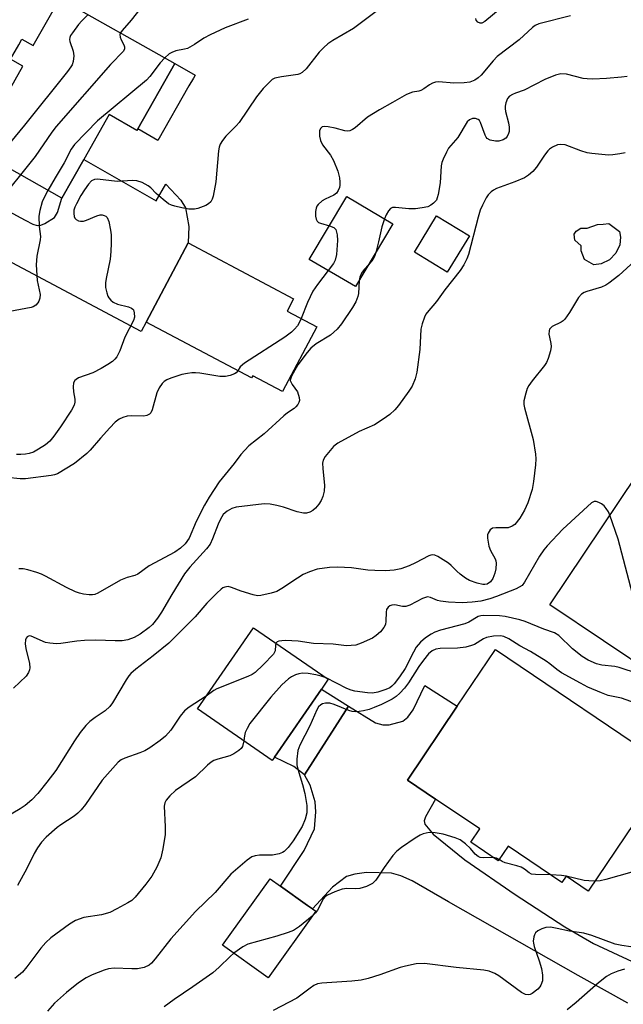
# Model space of a CAD drawing. Units: inches. Extents: x 1303760 to 1309760, y 489450 to 493450.
# Drawn here: x 1306789 to 1306941, y 489929 to 490177 of the extents above; entities that cross this region are included whole.
import ezdxf

# ---------------------------------------------------------------- set-up
doc = ezdxf.new("R2010")
doc.units = ezdxf.units.IN
doc.header["$MEASUREMENT"] = 0
for name, color, linetype in [('BLDG-Footprint', 5, 'Continuous'), ('CULTRL-Pad', 6, 'Continuous'), ('CULTRL-Swimming Pool in Ground', 4, 'Continuous'), ('TRANS-Driveway', 251, 'Continuous'), ('Undefined', 1, 'Continuous')]:
    doc.layers.add(name, color=color, linetype=linetype)

msp = doc.modelspace()

# ---------------------------------------------------------------- linework, layer by layer
at = {"layer": 'BLDG-Footprint'}
for points, elevation in [([(1306799.12, 490182.8), (1306828.06, 490166.36), (1306818.71, 490149.9), (1306818.51, 490149.53), (1306811.54, 490153.49), (1306805.11, 490142.17), (1306799.58, 490132.42), (1306780.1, 490143.49), (1306785.39, 490152.8), (1306783.16, 490154.06), (1306789.77, 490165.71), (1306786.67, 490167.47), (1306788.74, 490171.11), (1306789.54, 490172.52), (1306792.37, 490170.92)], 304.73), ([(1306883.02, 490125.96), (1306873.62, 490110.21), (1306861.94, 490116.98), (1306871.43, 490132.87)], 296.93), ([(1306902.34, 490122.95), (1306896.74, 490113.78), (1306888.44, 490118.84), (1306894.03, 490128.01)], 294.45), ([(1306863.89, 490099.99), (1306855.23, 490083.69), (1306847.69, 490087.7), (1306847.38, 490087.12), (1306820.85, 490101.23), (1306831.46, 490121.19), (1306858, 490107.09), (1306856.35, 490104)], 298.59), ([(1306952.95, 490049.74), (1306961.93, 490043.72), (1306967.21, 490051.59), (1306984.1, 490040.26), (1306982.79, 490038.3), (1306978.01, 490031.17), (1306980.91, 490029.22), (1306980.44, 490028.53), (1306972.71, 490017.01), (1306972.31, 490016.42), (1306970.88, 490014.28), (1306963.14, 490002.74), (1306922.58, 490029.96), (1306944.5, 490062.63), (1306956.29, 490054.72)], 288.18), ([(1306853.19, 489991.59), (1306852.57, 489990.69), (1306833.76, 490003.69), (1306847.92, 490024.17), (1306866.72, 490011.17), (1306864.99, 490008.67)], 307.21), ([(1306953.17, 489988.78), (1306932.25, 489957.78), (1306926.67, 489961.54), (1306925.62, 489960), (1306912.05, 489969.15), (1306909.56, 489965.46), (1306902.67, 489970.11), (1306904.93, 489973.47), (1306893.79, 489980.99), (1306886.67, 489985.79), (1306899.23, 490004.39), (1306908.87, 490018.68)], 312.71), ([(1306863.56, 489952.75), (1306851.6, 489935.96), (1306840.12, 489944.13), (1306852.09, 489960.92), (1306854.69, 489959.07), (1306861.54, 489954.19), (1306862.74, 489953.33)], 283.99)]:
    msp.add_lwpolyline(points, close=True, dxfattribs=dict(at, elevation=elevation))
at = {"layer": 'CULTRL-Pad'}
msp.add_lwpolyline([(1306831.61, 490160.75), (1306823.81, 490147.01), (1306818.71, 490149.9), (1306828.06, 490166.37), (1306833.16, 490163.47), (1306832.73, 490162.71)], close=True, dxfattribs=at)
at = {"layer": 'CULTRL-Swimming Pool in Ground'}
msp.add_lwpolyline([(1306935.53, 490115.9), (1306933.68, 490115.64), (1306931.3, 490117.01), (1306930.46, 490119.21), (1306930.45, 490120.43), (1306928.88, 490121.89), (1306928.71, 490123.36), (1306929.2, 490124.09), (1306930.41, 490124.85), (1306931.96, 490124.86), (1306934.57, 490125.78), (1306936.04, 490125.88), (1306937.43, 490126.05), (1306940.14, 490124.03), (1306940.42, 490122.6), (1306940.25, 490120.68), (1306939.19, 490118.62), (1306937.59, 490116.89)], close=True, dxfattribs=at)
at = {"layer": 'TRANS-Driveway'}
for points in [[(1306769.44, 490138.12), (1306790.36, 490126.92), (1306792.28, 490125.89), (1306793.38, 490125.56), (1306794.27, 490125.66), (1306795.33, 490126.05), (1306797.72, 490127.54), (1306798.51, 490128.85), (1306799.58, 490132.43), (1306805.11, 490142.17), (1306823.4, 490131.78), (1306825.81, 490135.97), (1306829.54, 490131.94), (1306830.72, 490130.02), (1306831.6, 490125.33), (1306831.46, 490121.19), (1306820.85, 490101.23), (1306819.58, 490098.83), (1306777.99, 490120.94)], [(1306942.26, 489929.55), (1306929.75, 489936.53), (1306897.02, 489955.05), (1306887.84, 489960.4), (1306884.99, 489961.66), (1306882.69, 489962.28), (1306876.33, 489962.45), (1306873.39, 489962.07), (1306871.34, 489961.43), (1306867.79, 489958.78), (1306862.74, 489953.33), (1306861.54, 489954.19), (1306854.69, 489959.07), (1306860.67, 489968.04), (1306863.29, 489973.5), (1306863.59, 489977.81), (1306863.43, 489980.28), (1306862.14, 489984.53), (1306860.76, 489987.13), (1306871.81, 490004.44), (1306878.63, 490000.21), (1306880.52, 489999.69), (1306882.06, 489999.68), (1306885.5, 490000.61), (1306886.79, 490001.63), (1306888.16, 490003.47), (1306891.11, 490009.65), (1306899.23, 490004.39), (1306886.67, 489985.79), (1306893.79, 489980.99), (1306891.21, 489976.55), (1306890.91, 489975.51), (1306891.07, 489974.62), (1306893.21, 489972.14), (1306901.13, 489965.65), (1306913.82, 489956.93), (1306926.39, 489948.78), (1306933.6, 489944.59), (1306943.34, 489940.04)]]:
    msp.add_lwpolyline(points, dxfattribs=at)
msp.add_lwpolyline([(1306871.81, 490004.44), (1306860.76, 489987.13), (1306858.07, 489989.21), (1306853.19, 489991.59), (1306864.99, 490008.67)], close=True, dxfattribs=at)
at = {"layer": 'Undefined'}
msp.add_line((1306926.68, 489961.53, 284), (1306926.66, 489961.54, 284), dxfattribs=at)
for points, elevation in [([(1306837.26, 490193.25), (1306832.13, 490192.32), (1306830.47, 490191.84), (1306829.55, 490191.38), (1306829.31, 490191.08), (1306829.18, 490190.52), (1306829.25, 490187.79), (1306829.16, 490186.34), (1306828.9, 490185.58), (1306828.44, 490184.95), (1306827.66, 490184.24), (1306826.92, 490183.83), (1306822.16, 490182.28), (1306821.36, 490181.94), (1306820.48, 490181.38), (1306819.55, 490180.46), (1306817.08, 490177.32), (1306814.82, 490174.74), (1306814.39, 490174.13)], 304), ([(1306913.92, 490183.43), (1306906.17, 490176.97), (1306905.43, 490176.55), (1306905.05, 490176.53), (1306904.41, 490176.77), (1306903.97, 490177.27), (1306903.9, 490177.69)], 300), ([(1306806.24, 490178.76), (1306804.59, 490177.11), (1306803.83, 490176.24), (1306802.26, 490174.13), (1306801.81, 490173.42), (1306801.6, 490172.92), (1306801.54, 490172.42), (1306801.61, 490171.9), (1306802.43, 490169.47), (1306802.63, 490168.35), (1306802.45, 490166.9), (1306802.18, 490166.07), (1306801.9, 490165.56), (1306801.02, 490164.37), (1306790.21, 490150.81), (1306784.72, 490144.18), (1306783.4, 490142.7), (1306782.66, 490142.03)], 306), ([(1306878.81, 490179.47), (1306873.11, 490175.18), (1306867.85, 490172.16), (1306866.66, 490171.35), (1306865.61, 490170.43), (1306864.43, 490169.23), (1306861.18, 490165.06), (1306860.19, 490164.1), (1306859.57, 490163.77), (1306859.03, 490163.6), (1306854.93, 490163.05), (1306853.23, 490162.65), (1306852.6, 490162.32), (1306852.15, 490161.96), (1306850.33, 490160.07), (1306848.65, 490158.02), (1306844.25, 490151.55), (1306843.5, 490150.7), (1306840.9, 490148.08), (1306840.09, 490146.97), (1306839.53, 490146.03), (1306839.23, 490145.26), (1306839.07, 490144.4), (1306838.39, 490136.6), (1306837.71, 490132.97), (1306837.47, 490132.18), (1306837.12, 490131.52), (1306836.59, 490130.99), (1306835.84, 490130.59), (1306833.9, 490129.88), (1306833.05, 490129.68), (1306832.47, 490129.64), (1306831.59, 490129.71), (1306829.81, 490130.03), (1306828.05, 490130.39), (1306827.21, 490130.64), (1306826.46, 490131.03), (1306825.11, 490132.07), (1306823.4, 490133.58), (1306821.98, 490135.01), (1306821.32, 490135.55), (1306819.83, 490136.36), (1306818.5, 490136.81), (1306817.36, 490136.86), (1306813.56, 490136.66), (1306808.62, 490137.25), (1306807.79, 490137.13), (1306807.04, 490136.78), (1306806.27, 490135.99), (1306805.29, 490134.57), (1306804.37, 490133.09), (1306803.27, 490131), (1306802.9, 490130.2), (1306802.64, 490129.38), (1306802.58, 490128.6), (1306802.69, 490127.85), (1306802.88, 490127.41), (1306803.18, 490127.07), (1306803.79, 490126.72), (1306804.26, 490126.63), (1306805.02, 490126.68), (1306805.8, 490126.87), (1306808.42, 490128.01), (1306809.21, 490128.21), (1306809.73, 490128.21), (1306810.24, 490128.09), (1306810.69, 490127.88), (1306811.02, 490127.54), (1306811.41, 490126.58), (1306811.86, 490124.36), (1306811.99, 490123.22), (1306812.02, 490121.12), (1306811.97, 490118.97), (1306811.77, 490117.07), (1306810.75, 490112.22), (1306810.58, 490111.07), (1306810.63, 490109.94), (1306810.92, 490108.55), (1306811.19, 490107.75), (1306811.45, 490107.3), (1306811.94, 490106.72), (1306812.53, 490106.22), (1306813.59, 490105.71), (1306816.38, 490105.03), (1306817.12, 490104.75), (1306817.5, 490104.47), (1306817.64, 490104.27), (1306817.86, 490103.54), (1306817.88, 490102.44), (1306817.66, 490101.62), (1306815.49, 490097.37), (1306814.2, 490093.94), (1306813.46, 490092.49), (1306812.96, 490091.85), (1306812.32, 490091.31), (1306811.15, 490090.49), (1306809.49, 490089.48), (1306807.4, 490088.41), (1306803.8, 490087.13), (1306803.18, 490086.78), (1306802.85, 490086.48), (1306802.55, 490085.88), (1306802.43, 490084.85), (1306802.55, 490083.67), (1306802.88, 490081.76), (1306802.89, 490081.01), (1306802.73, 490080.27), (1306802.05, 490079), (1306799.28, 490074.82), (1306797.58, 490072.47), (1306796.54, 490071.17), (1306795.48, 490070.26), (1306793.72, 490069.16), (1306792.42, 490068.45), (1306791.32, 490068.05), (1306790.46, 490067.89), (1306789.29, 490067.82), (1306788.14, 490067.87)], 300), ([(1306846.57, 490177.58), (1306840.72, 490175.37), (1306836.93, 490173.63), (1306835.36, 490172.8), (1306832.99, 490171.17), (1306831.24, 490170.2), (1306830.47, 490169.96), (1306828.36, 490169.55), (1306827.32, 490169.2), (1306826.6, 490168.8), (1306825.52, 490167.81)], 302), ([(1306927.76, 490178.44), (1306919.83, 490176.4), (1306918.87, 490175.95), (1306918.22, 490175.49), (1306914.82, 490172.31), (1306909.33, 490168.11), (1306908.25, 490167.03), (1306905.29, 490163.47), (1306904.51, 490162.74), (1306903.63, 490162.15), (1306902.38, 490161.7), (1306900.98, 490161.51), (1306898.39, 490161.46), (1306894.63, 490161.75), (1306893.8, 490161.68), (1306893.02, 490161.46), (1306892.27, 490161.02), (1306890.83, 490159.99), (1306890.1, 490159.6), (1306889.59, 490159.45), (1306887.97, 490159.19), (1306886.47, 490158.59), (1306882.94, 490156.52), (1306879.63, 490154.73), (1306876.63, 490152.88), (1306873.51, 490150.21), (1306872.85, 490149.75), (1306872.17, 490149.41), (1306871.69, 490149.32), (1306870.91, 490149.41), (1306868.45, 490150.09), (1306866.73, 490150.43), (1306865.91, 490150.5), (1306865.18, 490150.39), (1306864.76, 490150.04), (1306864.54, 490149.42), (1306864.55, 490148.08), (1306864.76, 490147), (1306865.31, 490145.85), (1306867.32, 490143.24), (1306868.07, 490141.97), (1306869.16, 490139.24), (1306869.54, 490137.59), (1306869.69, 490136.49), (1306869.69, 490135.68), (1306869.56, 490135.15), (1306869.23, 490134.4), (1306868.78, 490133.73), (1306868.13, 490133.22), (1306865.97, 490132.22), (1306865.23, 490131.77), (1306864.19, 490130.85), (1306863.87, 490130.43), (1306863.65, 490129.94), (1306863.53, 490129.1), (1306863.54, 490127.92), (1306863.68, 490127.11), (1306863.9, 490126.66), (1306864.27, 490126.34), (1306864.75, 490126.11), (1306867.02, 490125.48)], 298), ([(1306814.39, 490174.13), (1306814.23, 490173.7), (1306814.27, 490173.06), (1306814.56, 490172.35), (1306815.25, 490171.12), (1306815.41, 490170.62), (1306815.41, 490170.12), (1306815.09, 490169.47), (1306811.89, 490166.11), (1306798.17, 490150.51), (1306797.09, 490149.09), (1306792.91, 490142.94), (1306789.2, 490138.32)], 304), ([(1306825.52, 490167.81), (1306824.37, 490166.52), (1306821.79, 490163.14), (1306820.92, 490162.21), (1306808.6, 490151.95), (1306802.8, 490145.99), (1306801.95, 490144.8), (1306800.18, 490141.31), (1306797.88, 490137.55), (1306796.1, 490134.4)], 302), ([(1306942.09, 490163.11), (1306940.65, 490162.9), (1306936.85, 490162.59), (1306933.41, 490162.47), (1306931.98, 490162.49), (1306930.94, 490162.6), (1306926.73, 490163.67), (1306925.37, 490163.78), (1306924.01, 490163.44), (1306921.34, 490162.37), (1306916.09, 490159.65), (1306913.91, 490158.92), (1306913.13, 490158.57), (1306912.42, 490158.15), (1306911.88, 490157.56), (1306911.48, 490156.51), (1306911.33, 490155.64), (1306911.31, 490155.08), (1306911.43, 490154.27), (1306912.15, 490151.45), (1306912.29, 490150.33), (1306912.29, 490149.24), (1306912.18, 490148.71), (1306911.83, 490147.99), (1306911.5, 490147.58), (1306910.82, 490147.11), (1306909.75, 490146.77), (1306908.9, 490146.78), (1306907.51, 490147.08), (1306906.82, 490147.46), (1306906.51, 490147.86), (1306906.27, 490148.33), (1306905.13, 490151.55), (1306904.86, 490151.99), (1306904.5, 490152.3), (1306903.83, 490152.52), (1306903.1, 490152.52), (1306902.36, 490152.21), (1306901.75, 490151.67), (1306899.38, 490147.77), (1306897.06, 490145.06), (1306896.51, 490144.07), (1306895.67, 490142.26), (1306895.37, 490141.46), (1306895.19, 490140.63), (1306894.91, 490136.27), (1306894.44, 490133.33), (1306894.22, 490132.49), (1306893.98, 490131.98), (1306893.25, 490131.15), (1306892.58, 490130.65), (1306891.82, 490130.29), (1306890.43, 490130), (1306888.72, 490129.79), (1306887, 490129.75), (1306883.66, 490130.13), (1306882.91, 490130.08), (1306882.42, 490129.85), (1306881.9, 490129.27), (1306881.34, 490128.28), (1306880.88, 490127.23)], 296), ([(1306941.59, 490143.88), (1306940.19, 490143.6), (1306938.49, 490143.34), (1306937.34, 490143.27), (1306933.16, 490143.66), (1306932.02, 490143.9), (1306930.38, 490144.39), (1306926.4, 490145.88), (1306925.32, 490146), (1306924.51, 490145.89), (1306923.22, 490145.28), (1306922.5, 490144.79), (1306922.08, 490144.4), (1306921.2, 490143.24), (1306919.25, 490140.22), (1306918.26, 490139.16), (1306917.17, 490138.21), (1306916.17, 490137.61), (1306913.75, 490136.56), (1306909.14, 490134.89), (1306908.41, 490134.5), (1306907.77, 490134.02), (1306907.03, 490133.26), (1306906.55, 490132.54), (1306905.61, 490130.72), (1306905.02, 490129.38), (1306904.49, 490127.65), (1306902.04, 490118.26), (1306901.64, 490117.16), (1306900.89, 490115.6), (1306900, 490114.19), (1306896.11, 490109.3), (1306894.01, 490106.4), (1306891.66, 490103.65), (1306891.34, 490103.17), (1306890.98, 490102.41), (1306890.44, 490100.78), (1306890.1, 490099.39), (1306889.83, 490094.28), (1306889.02, 490088.61), (1306888.62, 490086.93), (1306887.85, 490085.03), (1306887.05, 490083.78), (1306884.41, 490080.18), (1306883.47, 490079.08), (1306882.23, 490077.89), (1306880.57, 490076.72), (1306878.36, 490075.33), (1306874.55, 490073.63), (1306869.13, 490070.7), (1306868.44, 490070.19), (1306868.05, 490069.81), (1306865.98, 490067.29), (1306865.45, 490066.42), (1306865.31, 490065.65), (1306865.36, 490064.28), (1306865.77, 490060.01), (1306865.7, 490058.62), (1306865.37, 490057.27), (1306864.97, 490056.24), (1306864.39, 490055.33), (1306863.51, 490054.3), (1306862.81, 490053.72), (1306862.06, 490053.31), (1306861.27, 490053.04), (1306860.48, 490053.02), (1306858.88, 490053.4), (1306855.46, 490054.54), (1306853.79, 490054.98), (1306852.08, 490055.32), (1306850.62, 490055.41), (1306843.56, 490054.57), (1306842.46, 490054.26), (1306841.29, 490053.59), (1306840.28, 490052.7), (1306839.55, 490051.56), (1306838.97, 490050.26), (1306837.57, 490046.58), (1306836.93, 490045.26), (1306836.03, 490044.08), (1306831.85, 490039.42), (1306830.48, 490037.72), (1306827.27, 490032.52), (1306824.7, 490028.08), (1306823.72, 490026.61), (1306822.44, 490024.98), (1306821.62, 490024.19), (1306819.31, 490022.56), (1306817.85, 490021.71), (1306816.23, 490021.12), (1306814.81, 490020.86), (1306813.04, 490020.85), (1306808.2, 490021), (1306805.34, 490020.92), (1306803.35, 490020.8), (1306799.35, 490020.23), (1306798.21, 490020.15), (1306796.54, 490020.27), (1306795.44, 490020.49), (1306791.83, 490022.05), (1306791.36, 490022.11), (1306790.87, 490021.92), (1306790.62, 490021.58), (1306790.46, 490021.15), (1306790.36, 490020.11), (1306790.54, 490018.95), (1306791.4, 490015.19), (1306791.5, 490014.05), (1306791.43, 490013.56), (1306791.2, 490012.85), (1306790.58, 490011.96), (1306787.4, 490008.96)], 294), ([(1306789.2, 490138.32), (1306786.7, 490135.29)], 304), ([(1306796.1, 490134.4), (1306795.12, 490132.57), (1306794.67, 490131.5), (1306794.05, 490129.32), (1306793.82, 490127.92), (1306793.88, 490125.28), (1306794.19, 490122.78), (1306794.1, 490121.97), (1306793.31, 490117.85), (1306793.09, 490115.6), (1306793.39, 490111.73), (1306794.13, 490108.13), (1306794.07, 490107.27), (1306793.81, 490106.47), (1306793.54, 490106.05), (1306793, 490105.5), (1306792.37, 490105.07), (1306791.83, 490104.86), (1306782.38, 490103.1)], 302), ([(1306867.02, 490125.48), (1306868.16, 490125.07), (1306868.61, 490124.53), (1306868.95, 490123.23), (1306869.04, 490121.78), (1306868.77, 490118.24), (1306868.49, 490116.83), (1306868.02, 490115.94), (1306866.68, 490114.23)], 298), ([(1306880.88, 490127.23), (1306880.21, 490125.24), (1306879.43, 490121.46), (1306878.73, 490118.78)], 296), ([(1306945.95, 490118.41), (1306939.95, 490112.98), (1306937.41, 490110.99), (1306936.65, 490110.54), (1306935.58, 490110.04), (1306931.9, 490108.93), (1306931.2, 490108.63), (1306930.56, 490108.22), (1306929.83, 490107.44), (1306927.51, 490103.62), (1306926.31, 490101.93), (1306925.9, 490101.54), (1306925.42, 490101.22), (1306923.18, 490100.09), (1306922.8, 490099.8), (1306922.52, 490099.45), (1306922.38, 490098.99), (1306922.35, 490098.2), (1306922.45, 490097.37), (1306922.82, 490095.81), (1306922.88, 490095.03), (1306922.7, 490093.94), (1306922.14, 490092.04), (1306921.7, 490091), (1306921.24, 490090.27), (1306918.09, 490086.4), (1306917.24, 490085.23), (1306916.86, 490084.45), (1306916.49, 490083.33), (1306916.04, 490081.33), (1306916.06, 490080.46), (1306916.22, 490079.59), (1306918.37, 490071.58), (1306919, 490067.88), (1306919.04, 490066.72), (1306918.94, 490065.24), (1306918.44, 490061.07), (1306918.08, 490059.02), (1306917, 490055.66), (1306916.16, 490053.8), (1306915.02, 490051.77), (1306913.74, 490050.23), (1306913.1, 490049.73), (1306912.05, 490049.39), (1306911.2, 490049.31), (1306908.93, 490049.39), (1306908.16, 490049.25), (1306907.57, 490048.84), (1306907, 490048.04), (1306906.86, 490047.55), (1306906.86, 490046.71), (1306907.22, 490044.69), (1306907.61, 490043.62), (1306908.82, 490041.5), (1306908.98, 490041.01), (1306909.06, 490040.45), (1306908.97, 490039.01), (1306908.7, 490037.89), (1306908.19, 490036.57), (1306907.61, 490035.7), (1306906.81, 490035.19), (1306906.19, 490035.06), (1306905.72, 490035.07), (1306904.27, 490035.39), (1306902.3, 490036.07), (1306901.31, 490036.64), (1306899.97, 490037.69), (1306899.11, 490038.43), (1306897.68, 490039.89), (1306897.01, 490040.43), (1306894.33, 490042.12), (1306893.59, 490042.46), (1306893.1, 490042.56), (1306892.59, 490042.48), (1306892.08, 490042.29), (1306888.74, 490040.49), (1306887.15, 490039.79), (1306884.99, 490038.99), (1306883.37, 490038.66), (1306881.17, 490038.49), (1306878.5, 490038.56), (1306876.73, 490038.7), (1306872.56, 490039.28), (1306869.03, 490039.44), (1306867.02, 490039.34), (1306863.93, 490038.9), (1306861.99, 490038.29), (1306860.39, 490037.6), (1306858.94, 490036.7), (1306855.05, 490034.06), (1306853.78, 490033.33), (1306852.38, 490032.87), (1306849.77, 490032.29), (1306848.91, 490032.23), (1306847.81, 490032.43), (1306844.8, 490033.4), (1306842.36, 490034.32), (1306841.55, 490034.53), (1306840.66, 490034.43), (1306840.18, 490034.22), (1306839.71, 490033.9), (1306838.63, 490032.89), (1306836.14, 490030.33), (1306833.23, 490026.89), (1306829.38, 490023.16), (1306826.54, 490020.25), (1306822.62, 490017.07), (1306818.24, 490013.77), (1306817, 490012.66), (1306816.47, 490012.05), (1306815.79, 490011.08), (1306812.35, 490005.26), (1306811.71, 490004.34), (1306810.52, 490003.22), (1306807.95, 490001.55), (1306806.63, 490000.52), (1306805.65, 489999.52), (1306804.23, 489997.74), (1306802.75, 489995.67), (1306798.04, 489988.18), (1306795.83, 489985.22), (1306793.52, 489982.42), (1306792.01, 489980.8), (1306790.33, 489979.34), (1306789.13, 489978.54), (1306785.84, 489976.62)], 292), ([(1306878.73, 490118.78), (1306878.38, 490117.75), (1306877.98, 490116.98), (1306876.87, 490115.66)], 296), ([(1306876.87, 490115.66), (1306875.76, 490114.48), (1306875.13, 490113.57), (1306874.67, 490112.57), (1306874.52, 490111.72)], 296), ([(1306866.68, 490114.23), (1306863.99, 490110.7), (1306862.86, 490109.02), (1306861.52, 490106.14), (1306859.89, 490102.12)], 298), ([(1306874.52, 490111.72), (1306874.34, 490108.45), (1306874.16, 490107.63), (1306873.69, 490106.34), (1306872.88, 490104.85), (1306870.06, 490100.73), (1306868.95, 490099.43), (1306867.3, 490097.91), (1306863.65, 490095.7), (1306862.35, 490094.65), (1306861.4, 490093.52), (1306859.08, 490090.4), (1306857.48, 490087.62), (1306857.18, 490086.86), (1306857.17, 490086.52), (1306857.26, 490086.15), (1306857.65, 490085.46), (1306858.94, 490083.6), (1306859.42, 490082.24), (1306859.46, 490081.44), (1306859.3, 490080.94), (1306859.04, 490080.47), (1306858.53, 490079.82), (1306858.11, 490079.45), (1306856.46, 490078.35), (1306855.55, 490077.62), (1306850.57, 490073.03), (1306846.71, 490069.99), (1306844.7, 490067.81), (1306842.99, 490065.56), (1306839.23, 490060.96), (1306836.7, 490057.1), (1306835.53, 490055.07), (1306833.43, 490050.95), (1306831.65, 490046.72), (1306830.64, 490045.35), (1306829.51, 490044.19), (1306828.06, 490043.24), (1306821.56, 490039.76), (1306818.71, 490037.69), (1306818, 490037.37), (1306816.04, 490036.8), (1306814.41, 490036.14), (1306808.68, 490032.92), (1306807.88, 490032.58), (1306807.33, 490032.46), (1306806.48, 490032.45), (1306805.04, 490032.62), (1306804.01, 490032.86), (1306803.03, 490033.19), (1306800.73, 490034.32), (1306795.48, 490037.2), (1306794.46, 490037.69), (1306793.33, 490038.08), (1306791.03, 490038.76), (1306789.87, 490039.02), (1306788.74, 490039.01)], 296), ([(1306859.89, 490102.12), (1306859.38, 490101.01), (1306858.95, 490100.27), (1306858.24, 490099.41), (1306857.44, 490098.63), (1306855.75, 490097.45), (1306845.59, 490090.87), (1306844.55, 490089.93), (1306843.98, 490088.93)], 298), ([(1306843.98, 490088.93), (1306843.54, 490088.41), (1306843.08, 490088.14), (1306842, 490087.75), (1306840.86, 490087.5), (1306839.39, 490087.53), (1306834.4, 490088.3), (1306833.24, 490088.43), (1306832.38, 490088.42), (1306831.22, 490088.29), (1306829.83, 490087.96), (1306827.09, 490087.11), (1306826.04, 490086.67), (1306825.41, 490086.26), (1306824.85, 490085.75), (1306824.11, 490084.65), (1306823.57, 490083.35), (1306822.36, 490079.09), (1306822, 490078.35), (1306821.65, 490077.99), (1306820.98, 490077.66), (1306820.22, 490077.52), (1306817.19, 490077.57), (1306816.05, 490077.47), (1306814.93, 490077.17), (1306814.04, 490076.73), (1306813.07, 490075.97), (1306811.68, 490074.56), (1306809.32, 490071.99), (1306806.76, 490068.93), (1306805.91, 490068.06), (1306802.76, 490065.59), (1306798.51, 490062.95), (1306797.74, 490062.7), (1306796.87, 490062.54), (1306790.4, 490061.69), (1306789.1, 490061.68), (1306785.84, 490062.02)], 298), ([(1306937.72, 490052.54), (1306937.34, 490053.35), (1306936.77, 490054.25), (1306936.26, 490054.86), (1306935.63, 490055.36), (1306934.94, 490055.76), (1306934.24, 490056), (1306933.75, 490055.98), (1306933.11, 490055.64), (1306925.81, 490048.98), (1306921.86, 490044.81), (1306921.05, 490043.79), (1306919.99, 490042.22), (1306916.16, 490035.63), (1306915.56, 490034.84), (1306914.87, 490034.36), (1306914.08, 490033.99), (1306909.1, 490032.05), (1306907.43, 490031.45), (1306905.15, 490030.9), (1306902.96, 490030.61), (1306900.47, 490030.48), (1306897.04, 490030.64), (1306895.05, 490030.84), (1306894.24, 490031.04), (1306892.54, 490031.83), (1306891.72, 490031.92), (1306890.49, 490031.53), (1306887.25, 490029.86), (1306886.24, 490029.49), (1306885.43, 490029.51), (1306883.5, 490029.94), (1306882.72, 490029.86), (1306882.26, 490029.66), (1306881.85, 490029.36), (1306881.45, 490028.77), (1306881.31, 490028.07), (1306881.28, 490025.8), (1306881.14, 490024.98), (1306880.76, 490024.27), (1306879.86, 490023.17), (1306878.84, 490022.18), (1306877.89, 490021.57), (1306875, 490020.27), (1306873.64, 490019.82), (1306872.49, 490019.66), (1306871.35, 490019.65), (1306867.94, 490020), (1306863.03, 490020.23), (1306859.18, 490020.75), (1306855.92, 490020.93), (1306855.04, 490020.89), (1306854.31, 490020.75), (1306853.89, 490020.58), (1306853.56, 490020.27)], 290), ([(1306961.82, 490043.79), (1306959.16, 490040.33), (1306956.75, 490037.48), (1306949.77, 490030.3), (1306948.86, 490029.57), (1306947.11, 490028.6), (1306945.63, 490027.96), (1306945.04, 490027.95), (1306944.64, 490028.44), (1306944.36, 490029.2), (1306939.81, 490046.51), (1306937.72, 490052.54)], 290), ([(1306944.89, 490012.56), (1306940.07, 490014.18), (1306938.99, 490014.37), (1306935.67, 490014.71), (1306934.37, 490015.04), (1306932.22, 490015.98), (1306930.76, 490016.89), (1306928.29, 490018.83), (1306924.8, 490022.21), (1306923.75, 490022.92), (1306921.05, 490023.85), (1306916.39, 490025.78), (1306914.99, 490026.2), (1306911.29, 490026.98), (1306909.86, 490027.21), (1306905.94, 490027.24), (1306905.2, 490027.18), (1306904.48, 490026.97), (1306902.14, 490025.59), (1306901.12, 490025.16), (1306894.98, 490023.52), (1306893.63, 490023.08), (1306892.63, 490022.57), (1306891.24, 490021.62), (1306889.98, 490020.57), (1306888.92, 490019.25), (1306888.19, 490018), (1306886.15, 490013.87), (1306884.71, 490011.8), (1306883.33, 490010.04), (1306882.76, 490009.43), (1306882.26, 490009.04), (1306881.28, 490008.57), (1306879.23, 490007.89), (1306877.84, 490007.68), (1306876.65, 490007.74), (1306873.39, 490008.19), (1306872.48, 490008.42), (1306871.43, 490008.84), (1306866.19, 490011.54)], 288), ([(1306945.36, 490004.73), (1306940.67, 490006.44), (1306937.25, 490007.13), (1306935.62, 490007.74), (1306932.13, 490009.2), (1306930.27, 490010.16), (1306925.54, 490012.82), (1306924.37, 490013.65), (1306922.61, 490015.09), (1306921.66, 490015.75), (1306917.69, 490018.16), (1306914.97, 490019.63), (1306912.22, 490021.4), (1306910.94, 490022), (1306910.11, 490022.16), (1306908.34, 490022.03), (1306906.6, 490021.67), (1306905.84, 490021.34), (1306903.62, 490019.97), (1306902.8, 490019.66), (1306901.37, 490019.3), (1306899.33, 490018.99), (1306894.92, 490018.91), (1306893.87, 490018.73), (1306892.94, 490018.38), (1306892.02, 490017.62), (1306890.73, 490016.02), (1306889.54, 490014.38), (1306886.94, 490010.29), (1306885.92, 490008.96), (1306884.81, 490007.7), (1306883.81, 490006.83), (1306882.81, 490006.16), (1306880.18, 490004.85), (1306878.32, 490004.05), (1306877.01, 490003.6), (1306875.64, 490003.24), (1306874.53, 490003.03), (1306873.52, 490002.97), (1306872.74, 490003.07), (1306871.94, 490003.3), (1306868.19, 490004.81), (1306867.1, 490005.13), (1306866.05, 490005.14), (1306865.31, 490004.97), (1306864.86, 490004.77), (1306864.31, 490004.23), (1306863.89, 490003.5), (1306862.08, 489999.44), (1306859.56, 489994.58), (1306859.1, 489993.25), (1306858.8, 489991.04), (1306858.83, 489989.65), (1306859.1, 489988.54), (1306860.28, 489984.65), (1306860.84, 489982.4), (1306861.31, 489979.38), (1306861.31, 489977.5), (1306860.92, 489975.88), (1306860.16, 489974.05), (1306857.85, 489970.44), (1306856.66, 489968.81), (1306855.65, 489967.79), (1306855.17, 489967.5), (1306854.38, 489967.2), (1306852.68, 489966.89), (1306849.44, 489966.82), (1306848.28, 489966.71), (1306847.44, 489966.42), (1306846.3, 489965.61), (1306842.18, 489962.02), (1306838.25, 489957.46), (1306833.28, 489952.63), (1306827.09, 489945.77), (1306823.13, 489940.68), (1306822.16, 489939.6), (1306821.58, 489939.11), (1306820.34, 489938.57), (1306818.62, 489938.2), (1306817.19, 489938.16), (1306812.76, 489938.34), (1306811.36, 489938.16), (1306810.25, 489937.87), (1306807.27, 489936.72), (1306805.72, 489935.92), (1306803.77, 489934.63), (1306800.8, 489932.27), (1306797.77, 489929.51), (1306796.02, 489927.54)], 286), ([(1306853.56, 490020.27), (1306853.4, 490019.81), (1306853.33, 490018.38), (1306852.9, 490017.55), (1306850.33, 490014.79), (1306848.28, 490012.85), (1306847.55, 490012.39), (1306846.46, 490011.9), (1306838.68, 490008.75), (1306837.91, 490008.31), (1306835.99, 490006.91)], 290), ([(1306866.19, 490011.54), (1306864.96, 490012), (1306863.6, 490012.31), (1306861.66, 490012.6), (1306860.2, 490012.68), (1306859.34, 490012.59), (1306858.5, 490012.33), (1306857.44, 490011.82), (1306856.71, 490011.33), (1306855.04, 490009.74), (1306852.27, 490006.69), (1306847.01, 490000.06), (1306846.28, 489998.8), (1306845.83, 489997.73), (1306845.62, 489996.92), (1306845.43, 489995.63)], 288), ([(1306835.99, 490006.91), (1306831.71, 490004.15), (1306830.49, 490003.22), (1306829.39, 490001.92), (1306827.05, 489998.35), (1306825.68, 489996.88), (1306824.37, 489995.75), (1306821.77, 489993.94), (1306820.54, 489993.17), (1306819.23, 489992.61), (1306815.43, 489991.32), (1306814.54, 489990.86), (1306813.81, 489990.25), (1306809.75, 489985.74), (1306805.59, 489979.65), (1306804.48, 489978.27), (1306803.63, 489977.43), (1306802.71, 489976.69), (1306799.31, 489974.53), (1306798.38, 489973.86), (1306795.65, 489971.36), (1306794.5, 489970.11), (1306793.5, 489968.72), (1306792.58, 489967.27), (1306790.75, 489963.5), (1306788.43, 489959.2)], 290), ([(1306845.43, 489995.63), (1306845.08, 489994.23), (1306844.79, 489993.77), (1306844.18, 489993.2), (1306842.97, 489992.38), (1306841.92, 489991.85), (1306838.91, 489991.08), (1306837.91, 489990.69), (1306837.21, 489990.28), (1306836.33, 489989.54), (1306833.28, 489986.63), (1306828.27, 489983.12), (1306826.79, 489981.77), (1306825.86, 489980.73), (1306825.53, 489980.03), (1306825.41, 489979.21), (1306825.65, 489974.01), (1306825.64, 489972.08), (1306825.05, 489968.41), (1306824.55, 489966.18), (1306823.52, 489963.84), (1306822.29, 489961.59), (1306820.78, 489959.5), (1306818.07, 489956.24), (1306817.2, 489955.46), (1306816.24, 489954.8), (1306813.45, 489953.28), (1306811.65, 489952.43), (1306809.58, 489951.83), (1306805.11, 489951.16), (1306803, 489950.37), (1306801.52, 489949.48), (1306796.86, 489946), (1306795.6, 489944.87), (1306794.28, 489943.44), (1306790.81, 489938.69), (1306789.69, 489937.39), (1306787.76, 489935.79)], 288), ([(1306908.39, 489966.25), (1306905.85, 489966.17), (1306905.03, 489966.29), (1306904.54, 489966.48), (1306903.76, 489967.14), (1306902.61, 489968.57), (1306901.34, 489969.7), (1306899.97, 489970.68), (1306898.69, 489971.24), (1306895.71, 489972.11), (1306893.66, 489972.45), (1306892.17, 489972.52), (1306890.63, 489972.22), (1306889.87, 489971.91), (1306888.6, 489971.13), (1306885.15, 489968.74), (1306883.99, 489967.82), (1306883.04, 489966.74), (1306880.79, 489963.74), (1306878.71, 489960.51), (1306877.92, 489959.7), (1306876.38, 489958.94), (1306874.71, 489958.44), (1306873.69, 489958.38), (1306871.39, 489958.45), (1306870.27, 489958.28), (1306868.39, 489957.61), (1306866.57, 489956.8), (1306865.91, 489956.33), (1306865.57, 489955.92), (1306864.01, 489952.95), (1306863.52, 489952.29), (1306862.64, 489951.45)], 284), ([(1306909.77, 489965.77), (1306909.14, 489966.1), (1306908.39, 489966.25)], 284), ([(1306922.88, 489961.85), (1306919, 489961.95), (1306917.97, 489962.08), (1306917.38, 489962.37), (1306916.2, 489963.3), (1306915.31, 489963.82), (1306914.28, 489964.17), (1306911.29, 489964.88), (1306910.58, 489965.21), (1306909.77, 489965.77)], 284), ([(1306926.66, 489961.54), (1306925.52, 489961.72), (1306922.88, 489961.85)], 284), ([(1306933.96, 489960.32), (1306932.38, 489960.36), (1306931.24, 489960.48), (1306926.68, 489961.53)], 284), ([(1306943.25, 489962.56), (1306936.69, 489960.69), (1306935.23, 489960.39), (1306933.96, 489960.32)], 284), ([(1306862.64, 489951.45), (1306859.47, 489948.83), (1306858, 489947.86), (1306856.62, 489947.33), (1306853.78, 489946.42), (1306846.43, 489944.41), (1306845.17, 489943.77), (1306842.96, 489942.11)], 284), ([(1306942.96, 489943.71), (1306940.7, 489944.06), (1306939.02, 489944.45), (1306933.12, 489946.61), (1306931.18, 489947.16), (1306927.55, 489947.68), (1306924.44, 489948.39), (1306922.72, 489948.68), (1306921.59, 489948.64), (1306920.52, 489948.29), (1306919.52, 489947.77), (1306918.92, 489947.25), (1306918.68, 489946.8), (1306918.52, 489946.29), (1306918.4, 489945.19), (1306918.45, 489944.63), (1306918.66, 489943.8), (1306919.89, 489940.24), (1306920.43, 489938.3), (1306920.72, 489936.63), (1306920.71, 489935.21), (1306920.34, 489934.12), (1306920.06, 489933.66), (1306919.54, 489933.06), (1306918.16, 489931.96), (1306917.65, 489931.72), (1306917.29, 489931.65), (1306916.48, 489931.74), (1306915.44, 489932.22), (1306909.69, 489936.44), (1306908.68, 489937.04), (1306907.32, 489937.61), (1306905.91, 489937.89), (1306898.95, 489938.55), (1306890.96, 489939.57), (1306888.91, 489939.5), (1306886.19, 489938.9), (1306884.84, 489938.5), (1306879.75, 489936.68), (1306876.76, 489935.77), (1306875.03, 489935.37), (1306872.7, 489935.06), (1306865.13, 489934.59), (1306864.03, 489934.38), (1306863.12, 489933.98), (1306862.17, 489933.35), (1306858.84, 489930.81), (1306852.88, 489927.71)], 282), ([(1306842.96, 489942.11), (1306842.02, 489941.31), (1306839.27, 489938.62), (1306837.61, 489937.19), (1306832.57, 489933.62), (1306827.9, 489930.5), (1306825.34, 489928.59)], 284), ([(1306941.4, 489938.08), (1306939.7, 489937.6), (1306938.07, 489936.96), (1306936.86, 489936.23), (1306934.85, 489934.69), (1306929.24, 489929.68), (1306926.92, 489927.86)], 280)]:
    msp.add_lwpolyline(points, dxfattribs=dict(at, elevation=elevation))

doc.saveas('drawing.dxf')
